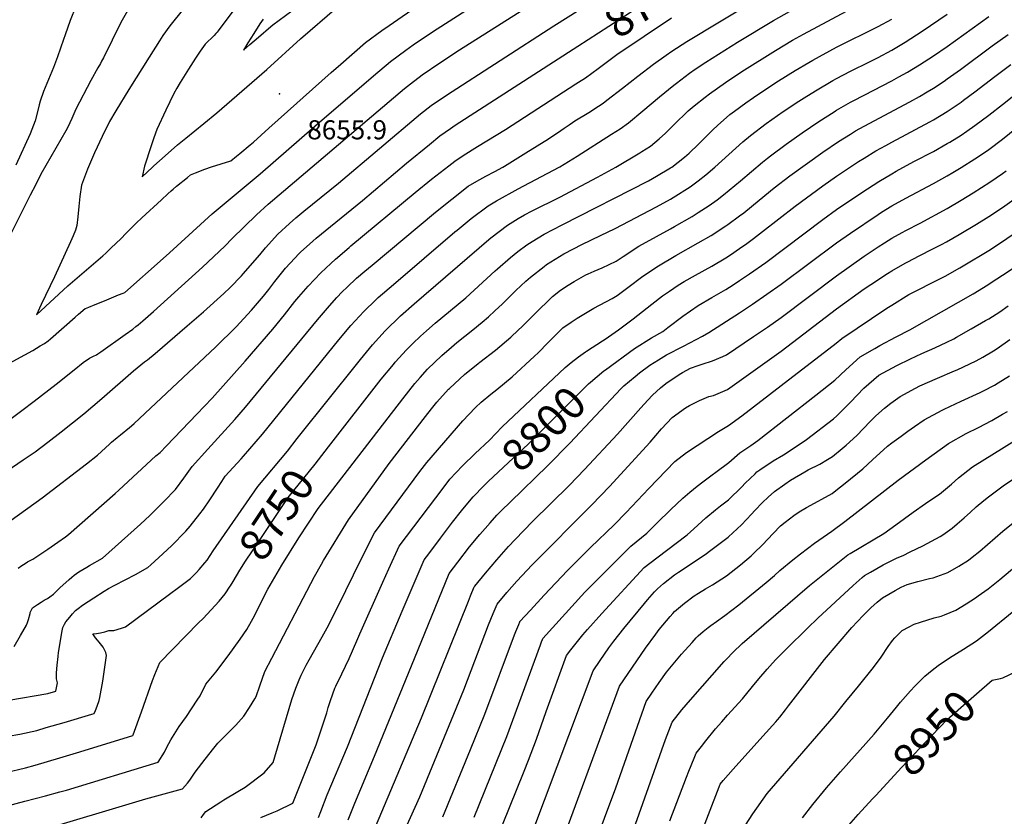
# Model space of a CAD drawing. Units: inches. Extents: x 2556050 to 2561431, y 1513978 to 1519336.
# Drawn here: x 2558612 to 2559502, y 1516813 to 1517533 of the extents above; entities that cross this region are included whole.
import ezdxf
from ezdxf.enums import TextEntityAlignment as Align

# ---------------------------------------------------------------- set-up
doc = ezdxf.new("R2010")
doc.units = ezdxf.units.IN
doc.header["$MEASUREMENT"] = 0
doc.layers.add('tile_2647_25_contour_10ft', color=52, linetype='Continuous')
doc.layers.add('tile_2647_25_spot_elev', color=13, linetype='Continuous')
doc.styles.add('Arial', font='arial.ttf')

msp = doc.modelspace()

# ---------------------------------------------------------------- linework, layer by layer
at = {"layer": 'tile_2647_25_contour_10ft'}
msp.add_line((2558862.86, 1517154.63, 8740), (2558868.84, 1517162.19, 8740), dxfattribs=at)
for points, elevation in [([(2558598.86, 1517220.68), (2558623.82, 1517234.36), (2558630.69, 1517238.36), (2558634.38, 1517240.53), (2558637.69, 1517243.03), (2558639.95, 1517244.86), (2558662.08, 1517264.32), (2558665.23, 1517267.02), (2558671.26, 1517272.15), (2558671.53, 1517272.27), (2558674.47, 1517273.5), (2558680.37, 1517275.93), (2558688.69, 1517279.21), (2558697.17, 1517282.71), (2558701.41, 1517284.46), (2558705.63, 1517286.22), (2558706.99, 1517286.78), (2558741.56, 1517317.29), (2558747.31, 1517322.44), (2558785.89, 1517357.69), (2558794.89, 1517365.39), (2558829.43, 1517393.84), (2558878.7, 1517436.95), (2558931.62, 1517482.5), (2558947.14, 1517495.34), (2558953.92, 1517500.61), (2558960.77, 1517505.69), (2558967.68, 1517510.56), (2558984.97, 1517522.14), (2559113.74, 1517605.2)], 8670), ([(2559116.26, 1517509.23), (2559163.09, 1517539.43), (2559188.29, 1517556.55), (2559192.15, 1517559.13), (2559200.5, 1517564.57), (2559207.25, 1517568.58), (2559212.9, 1517571.89), (2559246.81, 1517591.55)], 8700), ([(2558585.17, 1517115.09), (2558615.09, 1517135.32), (2558625.9, 1517142.82), (2558637.45, 1517151.38), (2558649.58, 1517160.69), (2558670.08, 1517177.06), (2558686.18, 1517190.78), (2558714.79, 1517215.74), (2558724.88, 1517224.08), (2558727.43, 1517225.86), (2558734.53, 1517231.44), (2558763.41, 1517256.42), (2558778, 1517269.1), (2558796.4, 1517285.77), (2558802.08, 1517291.14), (2558812.46, 1517301.8), (2558814.09, 1517303.49), (2558828.96, 1517320.87), (2558833.99, 1517327.05), (2558845.33, 1517339.35), (2558855.85, 1517349.09), (2558861.51, 1517354.06), (2558868.76, 1517360.21), (2558900.21, 1517385.59), (2558974.11, 1517448.03), (2558983.74, 1517455.64), (2558997.54, 1517465.16), (2559094.71, 1517527.57), (2559188.57, 1517587.09)], 8690), ([(2558593.05, 1517164.29), (2558613.92, 1517180.13), (2558624.99, 1517188.55), (2558644.99, 1517203.82), (2558661.23, 1517216.93), (2558669.44, 1517223.41), (2558675.26, 1517227.29), (2558678.74, 1517229.04), (2558681.42, 1517230.46), (2558682.6, 1517231.17), (2558685.41, 1517233.07), (2558707.31, 1517248.63), (2558714.25, 1517253.65), (2558717.09, 1517255.83), (2558718.96, 1517257.32), (2558723.27, 1517260.97), (2558732.92, 1517269.4), (2558777.14, 1517309.43), (2558797.29, 1517328.63), (2558804.15, 1517335.42), (2558825.91, 1517356.85), (2558836.56, 1517366.47), (2558959.58, 1517470.89), (2558967.72, 1517477.36), (2558972.88, 1517481.24), (2558975.66, 1517483.26), (2558991.68, 1517494.21), (2559009.5, 1517505.86), (2559127.93, 1517581.34)], 8680), ([(2558728.01, 1517574.48), (2558703.4, 1517530.69), (2558687.66, 1517498.8), (2558686.08, 1517495.75), (2558684.95, 1517493.61), (2558682.73, 1517489.77), (2558676.27, 1517478.31), (2558662.79, 1517452.25), (2558659.02, 1517443.8), (2558655.52, 1517436.12), (2558653.7, 1517432.91), (2558631.28, 1517393.47), (2558626.52, 1517384.33), (2558621.61, 1517374.77), (2558604.05, 1517339.82)], 8670), ([(2558607.19, 1516966.79), (2558612.92, 1516976.63), (2558618.08, 1516985.96), (2558619.06, 1516988.52), (2558619.88, 1516991.22), (2558621.51, 1516996.61), (2558621.66, 1516997.34), (2558622.26, 1516998.81), (2558623.66, 1517001.75), (2558628.09, 1517004.66), (2558631.37, 1517006.76), (2558634.08, 1517008.5), (2558637.06, 1517010.24), (2558639.31, 1517011.69), (2558642.54, 1517014.16), (2558645.47, 1517017.19), (2558648.22, 1517019.66), (2558656.8, 1517027.39), (2558659.2, 1517029.54), (2558661.28, 1517031.25), (2558665.61, 1517034.18), (2558672.64, 1517038.58), (2558675.17, 1517039.98), (2558686.92, 1517046.48), (2558721.13, 1517077.44), (2558729.59, 1517085.12), (2558731.87, 1517087.2), (2558742.41, 1517097.75), (2558752.7, 1517108.62), (2558760.24, 1517118.84), (2558767.73, 1517129.33), (2558782.12, 1517145.17), (2558806.54, 1517171.98), (2558816.17, 1517183.02), (2558881.24, 1517261.98), (2558892.06, 1517274.75), (2558898.67, 1517282.03), (2558903.3, 1517287.14), (2558907.95, 1517291.62), (2558916.47, 1517299.66), (2558923.91, 1517306.02), (2558930.4, 1517311.49), (2558987.59, 1517359.13), (2559002.32, 1517371.06), (2559017.35, 1517382.69), (2559025.16, 1517387.38), (2559033.26, 1517391.79), (2559041.36, 1517396.18), (2559048.54, 1517400.05), (2559050.02, 1517400.92), (2559057.37, 1517405.43), (2559069.36, 1517412.81), (2559089.71, 1517425.58), (2559100.91, 1517433.13), (2559103.99, 1517435.27), (2559108.54, 1517438.35), (2559111.6, 1517440.41), (2559113.64, 1517441.69), (2559126.36, 1517449.5), (2559135.09, 1517455.13), (2559139.09, 1517457.85), (2559142.62, 1517460.35), (2559156.68, 1517471.21), (2559170.55, 1517482.27), (2559184.67, 1517493.07), (2559196.02, 1517501.18), (2559201.35, 1517504.77), (2559214.83, 1517513.47), (2559306.28, 1517569.07)], 8720), ([(2558602.21, 1516918.13), (2558637.4, 1516924.17), (2558644.77, 1516926.33), (2558646.32, 1516933.95), (2558645.16, 1516937.48), (2558645.45, 1516942.91), (2558645.83, 1516949.81), (2558646.79, 1516957.86), (2558647.23, 1516961.39), (2558649.18, 1516973.7), (2558650.17, 1516979.38), (2558651.08, 1516983.95), (2558652.4, 1516987.04), (2558653.79, 1516989.07), (2558657.2, 1516993.29), (2558659.86, 1516996.39), (2558662.58, 1516999.26), (2558664.75, 1517000.99), (2558668.86, 1517003.99), (2558679, 1517010.83), (2558688.34, 1517016.78), (2558692.42, 1517019.26), (2558698.1, 1517022.34), (2558716.61, 1517031.84), (2558727.82, 1517038.02), (2558730.6, 1517040.58), (2558741.25, 1517050.43), (2558749.4, 1517058.05), (2558751.87, 1517060.37), (2558759.57, 1517068.22), (2558762.29, 1517071.09), (2558765.93, 1517075.54), (2558774.93, 1517086.72), (2558778.04, 1517091.01), (2558783.79, 1517099.31), (2558790.79, 1517109.95), (2558794.62, 1517115.75), (2558797.83, 1517120.57), (2558812.17, 1517136.42), (2558814.29, 1517138.75), (2558831.33, 1517158.58), (2558900.31, 1517243.78), (2558911.33, 1517256.84), (2558922.81, 1517269.57), (2558933.76, 1517280.07), (2558935.93, 1517282.13), (2558949.81, 1517294.01), (2559005.28, 1517341.5), (2559007.28, 1517343.14), (2559019.96, 1517353.43), (2559035.14, 1517364.9), (2559042.94, 1517369.6), (2559062.5, 1517380.49), (2559099.54, 1517400.05), (2559100.01, 1517400.32), (2559107.84, 1517404.94), (2559115.71, 1517409.81), (2559146.85, 1517429.63), (2559154.5, 1517434.72), (2559162.03, 1517439.95), (2559174.93, 1517450.99), (2559190.03, 1517463.48), (2559203.04, 1517474.13), (2559205.39, 1517475.96), (2559217.25, 1517484.87), (2559222.36, 1517488.39), (2559231.92, 1517494.83), (2559260.68, 1517512.97), (2559293.06, 1517532.47), (2559340.51, 1517559.53)], 8730), ([(2558662.65, 1517545.19), (2558657.72, 1517532.61), (2558653.07, 1517519.69), (2558651.59, 1517515.2), (2558646.34, 1517499.59), (2558642.66, 1517489.96), (2558633.7, 1517468.32), (2558630.62, 1517459.45), (2558629.76, 1517456.17), (2558628.74, 1517452.22), (2558625.94, 1517441.72), (2558621.42, 1517429.98), (2558608.51, 1517401.65)], 8680), ([(2558759.95, 1517543.14), (2558747.79, 1517527.66), (2558741.32, 1517519.05), (2558738.23, 1517514.13), (2558728.97, 1517499.34), (2558710.71, 1517470), (2558698.92, 1517450.79), (2558693.13, 1517441.17), (2558686.57, 1517427.73), (2558679.59, 1517412.92), (2558673.2, 1517398.18), (2558667.81, 1517383.53), (2558666.43, 1517373.54), (2558665.34, 1517364.52), (2558664.55, 1517355.04), (2558663.57, 1517347.31), (2558662.44, 1517342.95), (2558660.39, 1517337.89), (2558658.07, 1517332.5), (2558643.49, 1517300.78), (2558631.34, 1517275.71), (2558627.37, 1517266.48), (2558655.65, 1517292.59), (2558687.23, 1517319.86), (2558689.73, 1517322.19), (2558691.34, 1517323.7), (2558694.07, 1517326.31), (2558699.64, 1517331.64), (2558703.01, 1517334.9), (2558708.49, 1517340.58), (2558714.17, 1517346.33), (2558717.21, 1517349.2), (2558722.54, 1517354.18), (2558740.18, 1517370.55), (2558745.96, 1517375.8), (2558748.85, 1517378.42), (2558750.69, 1517380.07), (2558753.84, 1517382.69), (2558763.51, 1517390.7), (2558766.43, 1517393.09), (2558770.78, 1517394.81), (2558779.46, 1517398.08), (2558785.29, 1517400.12), (2558802.86, 1517405.8), (2558807.89, 1517409.87), (2558810.89, 1517412.31), (2558820.22, 1517420.06), (2558823.26, 1517422.59), (2558837.23, 1517435.07), (2558893.52, 1517485.44), (2558902.12, 1517493.01), (2558924.43, 1517512.61), (2558939.22, 1517523.44), (2558945.7, 1517528.12), (2558974.11, 1517547.64)], 8660), ([(2558805.92, 1517542.37), (2558798.43, 1517532.58), (2558791.31, 1517523.07), (2558790.5, 1517522.09), (2558789.26, 1517520.67), (2558787.63, 1517518.87), (2558785.07, 1517516.27), (2558782.38, 1517513.76), (2558779.75, 1517511.22), (2558775.22, 1517504.92), (2558770.93, 1517498.46), (2558764.61, 1517488.57), (2558757.02, 1517476.43), (2558754.09, 1517471.49), (2558751.25, 1517466.52), (2558747.7, 1517459.07), (2558744.22, 1517451.6), (2558736, 1517433.92), (2558733.31, 1517426.57), (2558730.73, 1517419.19), (2558724.68, 1517400.97), (2558722.65, 1517391.16), (2558732.02, 1517400.09), (2558733.11, 1517401.09), (2558743.38, 1517410.17), (2558754.71, 1517420.09), (2558762.04, 1517426.16), (2558778.54, 1517439.4), (2558790.19, 1517448.97), (2558835.35, 1517488.35), (2558865.65, 1517515.85), (2558898.63, 1517544.29)], 8650), ([(2558832.02, 1517533.76), (2558828.88, 1517529.33), (2558823.47, 1517520.81), (2558818.11, 1517512.3), (2558814.1, 1517505.79), (2558820.11, 1517510.88), (2558827.94, 1517517.56), (2558838.83, 1517527.01), (2558840.62, 1517528.5), (2558869.26, 1517549.72)], 8640), ([(2558601.15, 1516822.83), (2558616.58, 1516826.95), (2558635.47, 1516831.89), (2558648.22, 1516835.27), (2558654.24, 1516836.91), (2558737.05, 1516862.26), (2558742.75, 1516871.28), (2558745, 1516875.64), (2558748.56, 1516882.34), (2558756.05, 1516894.38), (2558762.62, 1516903.63), (2558772.46, 1516918.35), (2558775, 1516922.32), (2558780.36, 1516932.85), (2558789.34, 1516943.61), (2558800.28, 1516958.31), (2558811.34, 1516973.28), (2558817.11, 1516982.18), (2558821.38, 1516989.53), (2558822.95, 1516992.45), (2558836.27, 1517018.43), (2558848.93, 1517040.33), (2558864.26, 1517064.89), (2558881.72, 1517091.37), (2558958.06, 1517190.6), (2558968.99, 1517204.37), (2558973.84, 1517209.88), (2558980.6, 1517217.52), (2558993.45, 1517229.7), (2559002.26, 1517237.4), (2559007.05, 1517241.44), (2559021.42, 1517252.94), (2559030.01, 1517259.92), (2559035.65, 1517264.56), (2559041.35, 1517270.01), (2559048.12, 1517276.5), (2559060.4, 1517288.6), (2559069.36, 1517296.84), (2559073.49, 1517300.45), (2559085.74, 1517310.19), (2559088.04, 1517312), (2559103.52, 1517321.53), (2559112.5, 1517326.22), (2559119.99, 1517330.06), (2559136.91, 1517338.13), (2559150.16, 1517344.59), (2559187.5, 1517364.23), (2559200, 1517371.12), (2559202.49, 1517372.55), (2559217.85, 1517382.19), (2559225, 1517387.5), (2559231.92, 1517393.12), (2559240.12, 1517400.05), (2559265.32, 1517422.78), (2559272.15, 1517428.6), (2559286.4, 1517439.3), (2559301.92, 1517450.31), (2559315.82, 1517459.53), (2559320.73, 1517462.64), (2559330.96, 1517469.08), (2559346.77, 1517478.28), (2559350, 1517480.06), (2559362.5, 1517486.62), (2559379.87, 1517495.17), (2559387.5, 1517499.13), (2559400, 1517505.77), (2559412.03, 1517513.01), (2559427.28, 1517522.77), (2559450, 1517538.12)], 8760), ([(2558610.76, 1517037.5), (2558613.98, 1517039.82), (2558616.9, 1517041.85), (2558619.08, 1517043.35), (2558623.95, 1517045.8), (2558637.61, 1517054.74), (2558646.5, 1517061), (2558653.51, 1517065.97), (2558656.21, 1517067.92), (2558698.45, 1517105.05), (2558701.63, 1517107.92), (2558734.95, 1517139.04), (2558738.97, 1517142.01), (2558744.73, 1517148), (2558772.13, 1517176.8), (2558785.82, 1517191.33), (2558815.85, 1517224.67), (2558840.69, 1517253.47), (2558851.23, 1517266.48), (2558860.68, 1517278.48), (2558864.29, 1517282.7), (2558872.58, 1517292.29), (2558883.97, 1517304.55), (2558893.01, 1517312.86), (2558897.37, 1517316.86), (2558909.79, 1517327.4), (2558911.34, 1517328.71), (2558969.27, 1517377), (2558984.03, 1517389.09), (2558999.63, 1517401.29), (2559005.2, 1517405.22), (2559012.79, 1517410.56), (2559025.51, 1517418.61), (2559050.93, 1517433.93), (2559114.56, 1517475.12), (2559116.92, 1517476.65), (2559123.2, 1517480.76), (2559134.55, 1517489.21), (2559151.55, 1517501.66), (2559200.92, 1517534.82)], 8710), ([(2558624.44, 1516798.72), (2558725.95, 1516829.02), (2558759.04, 1516838.03), (2558763.74, 1516843.35), (2558765.72, 1516845.96), (2558770.54, 1516853.06), (2558779.47, 1516864.96), (2558787.31, 1516874.82), (2558790.95, 1516879.26), (2558792.71, 1516881.02), (2558807.29, 1516895.64), (2558814.46, 1516903.76), (2558819.57, 1516911.61), (2558824.55, 1516919.58), (2558825.68, 1516921.48), (2558829.03, 1516931.33), (2558833.57, 1516944.15), (2558839.82, 1516956.26), (2558875.1, 1517023.72), (2558878.42, 1517029.96), (2558884.76, 1517041.22), (2558886.64, 1517044.34), (2558908.99, 1517081.32), (2558945.99, 1517132.21), (2558978.59, 1517174.68), (2558984.06, 1517181.43), (2558989.05, 1517187.54), (2558999.57, 1517199.17), (2559000.23, 1517199.88), (2559005.31, 1517204.59), (2559013.95, 1517212.53), (2559026.29, 1517222.52), (2559027.87, 1517223.79), (2559041.77, 1517234.62), (2559055.69, 1517246.26), (2559056.44, 1517246.93), (2559066.96, 1517256.96), (2559068.91, 1517258.87), (2559081.02, 1517271.12), (2559089.39, 1517279.11), (2559093.52, 1517283.02), (2559100.69, 1517288.83), (2559107.43, 1517293.38), (2559112.97, 1517296.7), (2559123.57, 1517302.6), (2559125.64, 1517303.56), (2559130.94, 1517305.88), (2559138.36, 1517308.86), (2559151.05, 1517314.91), (2559157.12, 1517319.28), (2559171.4, 1517328.65), (2559187.28, 1517337.32), (2559200, 1517344.25), (2559203.69, 1517346.36), (2559219.56, 1517355.49), (2559225, 1517358.89), (2559234.86, 1517365.18), (2559242.06, 1517370.48), (2559247.99, 1517375.05), (2559263.37, 1517387.55), (2559283.25, 1517404.4), (2559287.61, 1517407.94), (2559290.23, 1517410.06), (2559304.55, 1517420.7), (2559319.09, 1517431.1), (2559333.96, 1517441.17), (2559347.86, 1517450.06), (2559349.16, 1517450.88), (2559350, 1517451.37), (2559362.5, 1517458.54), (2559365.06, 1517459.98), (2559375, 1517465.1), (2559400, 1517477.89), (2559406.4, 1517481.45), (2559414.23, 1517485.81), (2559425, 1517492.42), (2559437.5, 1517500.54), (2559450, 1517508.99), (2559487.5, 1517536.09)], 8770), ([(2558868.84, 1517162.19), (2558887.01, 1517185.19), (2558919.8, 1517226.15), (2558930.77, 1517239.33), (2558942.23, 1517252.08), (2558956.19, 1517265.47), (2558968.52, 1517276.54), (2559035.89, 1517334.59), (2559037.76, 1517336.13), (2559052.61, 1517347.43), (2559062.5, 1517353.62), (2559068.06, 1517356.98), (2559075, 1517360.62), (2559100, 1517372.87), (2559134.13, 1517390.92), (2559150.52, 1517400.05), (2559172.29, 1517412.81), (2559174.22, 1517414), (2559181.93, 1517419.03), (2559189.83, 1517425.51), (2559195.63, 1517430.59), (2559202.98, 1517438.14), (2559216.09, 1517450.77), (2559221.46, 1517455.24), (2559231.48, 1517463.25), (2559235.37, 1517466.29), (2559249.76, 1517476.55), (2559264.56, 1517486.37), (2559294.79, 1517505.38), (2559310.38, 1517514.72), (2559320.22, 1517520.27), (2559359.02, 1517541.03)], 8740), ([(2558891.17, 1517147.31), (2558938.71, 1517208.23), (2558949.68, 1517221.76), (2558951.37, 1517223.68), (2558961.36, 1517234.85), (2558967.23, 1517240.57), (2558974.08, 1517247.14), (2558979.67, 1517252.06), (2558987.49, 1517258.83), (2559015.11, 1517281.97), (2559041.61, 1517306.22), (2559043.6, 1517307.95), (2559055.54, 1517318.4), (2559062.24, 1517323.71), (2559070.16, 1517329.89), (2559075, 1517332.82), (2559085.78, 1517339.26), (2559102.25, 1517347.79), (2559180.03, 1517387.55), (2559187.5, 1517391.69), (2559200, 1517399.24), (2559200.5, 1517399.55), (2559201.19, 1517400.05), (2559212.62, 1517408.93), (2559216.94, 1517412.68), (2559225.29, 1517420.72), (2559237.96, 1517433.4), (2559242.8, 1517437.95), (2559250.62, 1517444.86), (2559253.73, 1517447.47), (2559257.81, 1517450.54), (2559267.94, 1517458.04), (2559274.91, 1517462.88), (2559282.56, 1517468.1), (2559297.52, 1517477.84), (2559312.67, 1517487.38), (2559325, 1517494.54), (2559328.49, 1517496.55), (2559350, 1517508.26), (2559387.5, 1517527.14), (2559400, 1517533.58)], 8750), ([(2558776.15, 1516811.93), (2558778.09, 1516814.86), (2558780.28, 1516817.65), (2558793.78, 1516826.43), (2558796.4, 1516828.11), (2558809.15, 1516835.76), (2558815.86, 1516839.54), (2558832.89, 1516852.48), (2558840.92, 1516861.79), (2558842.41, 1516866.99), (2558858, 1516918.94), (2558859.74, 1516924.01), (2558861.61, 1516929.09), (2558864.51, 1516936.78), (2558866.47, 1516940.98), (2558870.79, 1516949.84), (2558873.55, 1516954.85), (2558885.38, 1516975.48), (2558889.8, 1516983.76), (2558899.47, 1517002.59), (2558920.97, 1517046.43), (2558932.5, 1517069.54), (2558973.59, 1517124.91), (2558979.86, 1517132.97), (2559012.3, 1517170.73), (2559017.68, 1517176.48), (2559023.72, 1517182.89), (2559029.07, 1517187.56), (2559037.62, 1517194.79), (2559043, 1517198.97), (2559056.92, 1517210.54), (2559077.27, 1517229.27), (2559080.37, 1517232.28), (2559089.52, 1517241.39), (2559091.57, 1517243.5), (2559102.78, 1517254.71), (2559110.19, 1517259.89), (2559115.6, 1517263.6), (2559130.72, 1517272.47), (2559147.2, 1517281.4), (2559151.98, 1517283.84), (2559161.59, 1517291.17), (2559175.06, 1517301.34), (2559189.12, 1517310.92), (2559204.9, 1517320.14), (2559225, 1517331.5), (2559236.74, 1517338.31), (2559250, 1517346.78), (2559251.93, 1517348.11), (2559262.5, 1517355.98), (2559266.24, 1517358.8), (2559280.05, 1517370), (2559293.82, 1517381.22), (2559307.96, 1517392.09), (2559337.5, 1517413.41), (2559351.93, 1517423.12), (2559362.5, 1517429.82), (2559367.25, 1517432.79), (2559375, 1517437.15), (2559416.12, 1517458.92), (2559425, 1517463.89), (2559432.04, 1517468), (2559437.5, 1517471.46), (2559447.25, 1517477.8), (2559450, 1517479.64), (2559461.89, 1517488.16), (2559490.53, 1517509.51), (2559505.2, 1517519.85)], 8780), ([(2558588.9, 1517069.95), (2558632.21, 1517101.21), (2558672.43, 1517131.78), (2558682.33, 1517139.75), (2558693.14, 1517149.63), (2558694.94, 1517151.31), (2558700.2, 1517155.67), (2558703.15, 1517157.98), (2558711.33, 1517164.67), (2558712.97, 1517166.04), (2558715.57, 1517168.41), (2558788.82, 1517237.31), (2558807.57, 1517255.66), (2558821.59, 1517270.67), (2558832.37, 1517283.47), (2558837.19, 1517289.54), (2558842.67, 1517296.71), (2558852.28, 1517308.55), (2558856.49, 1517313.22), (2558864.59, 1517322), (2558865.97, 1517323.29), (2558873.85, 1517330.41), (2558879.79, 1517335.72), (2558892.71, 1517346.47), (2558921.78, 1517369.92), (2558961.64, 1517403.67), (2558982.14, 1517420.56), (2558991.76, 1517428.23), (2559001.34, 1517434.89), (2559005.54, 1517437.8), (2559116.26, 1517509.23)], 8700), ([(2559124.27, 1517233.79), (2559138.47, 1517243.08), (2559140.9, 1517244.64), (2559152.9, 1517252.82), (2559166.19, 1517262.92), (2559183.1, 1517276.13), (2559192.87, 1517283.53), (2559199.15, 1517287.89), (2559206.89, 1517293.16), (2559212.5, 1517296.48), (2559222.63, 1517302.42), (2559237.5, 1517310.59), (2559250, 1517317.95), (2559254.26, 1517320.78), (2559262.5, 1517326.42), (2559269.05, 1517330.99), (2559275, 1517335.46), (2559283.25, 1517341.79), (2559312.5, 1517364.62), (2559337.5, 1517383.02), (2559350, 1517391.76), (2559370.01, 1517405.03), (2559375, 1517408.15), (2559385.47, 1517414.57), (2559394.53, 1517419.57), (2559400, 1517422.59), (2559434.17, 1517440.87), (2559437.5, 1517442.79), (2559449.84, 1517450.2), (2559450, 1517450.3), (2559462.5, 1517458.8), (2559464.69, 1517460.35), (2559475, 1517467.99), (2559493.16, 1517481.88), (2559507.43, 1517492.61)], 8790), ([(2559141.27, 1517216.74), (2559167.62, 1517236.15), (2559182.76, 1517245.7), (2559193.12, 1517251.51), (2559197.7, 1517255.05), (2559211.2, 1517265.2), (2559225.11, 1517274.93), (2559237.5, 1517282.03), (2559250, 1517289.32), (2559256.5, 1517293.55), (2559262.5, 1517297.5), (2559271.48, 1517303.57), (2559286.15, 1517313.89), (2559337.5, 1517352.65), (2559350, 1517361.57), (2559372.92, 1517377.12), (2559388.15, 1517386.89), (2559400, 1517394.07), (2559403.84, 1517396.21), (2559419.99, 1517405.05), (2559437.5, 1517414.23), (2559450, 1517421.19), (2559452.4, 1517422.65), (2559462.5, 1517429), (2559467.68, 1517432.37), (2559475, 1517437.52), (2559487.5, 1517446.85), (2559500, 1517456.47), (2559510.25, 1517464.79)], 8800), ([(2558908.9, 1516810.24), (2558914.81, 1516825.32), (2558932.72, 1516867.51), (2558968.59, 1516955.95), (2558999.99, 1517032.79), (2559007.75, 1517042.92), (2559018.55, 1517056.83), (2559027.82, 1517067.95), (2559032.57, 1517073.47), (2559037.14, 1517078.67), (2559043.2, 1517085.35), (2559047.36, 1517089.53), (2559055.03, 1517097.18), (2559089.21, 1517130.21), (2559109.18, 1517150.39), (2559155.51, 1517199.96), (2559157.71, 1517202.3), (2559167.95, 1517210.78), (2559171.96, 1517214.04), (2559181.28, 1517220.91), (2559189.05, 1517225.97), (2559196.41, 1517230.48), (2559211.72, 1517238.21), (2559228.88, 1517247.16), (2559234.78, 1517250.44), (2559262.5, 1517268.37), (2559274.02, 1517276.02), (2559300, 1517294.13), (2559350, 1517331.62), (2559362.5, 1517340.41), (2559387.5, 1517357.24), (2559390.75, 1517359.29), (2559400, 1517365.04), (2559412.5, 1517371.88), (2559437.5, 1517385.3), (2559450, 1517392.09), (2559454.99, 1517395.05), (2559462.5, 1517399.59), (2559475, 1517407.47), (2559485.51, 1517414.53), (2559487.5, 1517415.98), (2559500, 1517425.28), (2559512.5, 1517435.51)], 8810), ([(2558933.52, 1516803.82), (2558975.11, 1516902.31), (2559017.37, 1517007.87), (2559019.25, 1517012.55), (2559022.49, 1517020.54), (2559023.14, 1517021.38), (2559032.76, 1517032.91), (2559043.1, 1517045.06), (2559053.68, 1517057.04), (2559059.72, 1517063.57), (2559075.4, 1517079.71), (2559108.74, 1517112.68), (2559122.36, 1517126.76), (2559152.09, 1517158.79), (2559173.1, 1517182.36), (2559179.54, 1517189.3), (2559183.86, 1517193.89), (2559190.88, 1517200.53), (2559195.93, 1517204.58), (2559207.8, 1517212.67), (2559210.73, 1517214.51), (2559218.16, 1517218.21), (2559225.12, 1517220.81), (2559228.5, 1517221.9), (2559237.88, 1517224.88), (2559247.17, 1517228.87), (2559250.58, 1517230.45), (2559275, 1517246.81), (2559287.5, 1517255.26), (2559300, 1517264.05), (2559350, 1517301.85), (2559375, 1517319.61), (2559387.5, 1517327.95), (2559393.37, 1517331.67), (2559400, 1517335.85), (2559409.19, 1517340.85), (2559412.5, 1517342.64), (2559425.63, 1517349.41), (2559450, 1517362.74), (2559462.5, 1517370.07), (2559473.37, 1517376.67), (2559488.61, 1517386.43), (2559500, 1517394.28), (2559503.35, 1517396.69)], 8820), ([(2559488.92, 1517294.97), (2559506.09, 1517306.13), (2559528.38, 1517321.71), (2559542.75, 1517332.36), (2559549.55, 1517337.67), (2559556.72, 1517343.33), (2559562.5, 1517348.6), (2559569.76, 1517355.29), (2559575, 1517360.71), (2559582.03, 1517368.01), (2559587.5, 1517373.39), (2559594.92, 1517380.13), (2559600, 1517384.08), (2559609.9, 1517390.67)], 8850), ([(2558948.35, 1516775), (2558973.46, 1516830.76), (2559013.26, 1516927.58), (2559035.71, 1516986.3), (2559039.79, 1516996.6), (2559041.51, 1517000.8), (2559043.29, 1517005.07), (2559052.2, 1517015.43), (2559061.33, 1517025.8), (2559075.08, 1517040.48), (2559128.86, 1517094.75), (2559145.01, 1517111.38), (2559181.66, 1517151.51), (2559192.03, 1517163.43), (2559201.62, 1517173.68), (2559213.57, 1517182.54), (2559217.09, 1517184.7), (2559226.07, 1517189.08), (2559234.73, 1517192.59), (2559238.81, 1517193.66), (2559251.52, 1517199), (2559300, 1517233.71), (2559350, 1517271.89), (2559375, 1517289.88), (2559380.99, 1517294.05), (2559396.11, 1517303.93), (2559400, 1517306.38), (2559411.91, 1517313.13), (2559414.4, 1517314.44), (2559424.81, 1517319.82), (2559437.08, 1517326.01), (2559444.98, 1517330.15), (2559449.36, 1517332.52), (2559460.85, 1517339.19), (2559476.5, 1517348.54), (2559487.5, 1517355.32), (2559500, 1517363.57), (2559512.5, 1517372.42)], 8830), ([(2558994.45, 1516812.97), (2559019.47, 1516873.75), (2559032.28, 1516905.68), (2559059.08, 1516977.31), (2559060.32, 1516980.46), (2559062.88, 1516986.72), (2559063.81, 1516988.98), (2559064.02, 1516989.48), (2559073.47, 1516999.71), (2559085.98, 1517013.19), (2559107.03, 1517035.34), (2559127.8, 1517056.27), (2559149.03, 1517076.79), (2559159.96, 1517087.73), (2559180.36, 1517109.45), (2559204.05, 1517133.99), (2559214.47, 1517142.18), (2559243.29, 1517161.19), (2559252.5, 1517166.34), (2559264.36, 1517175.35), (2559300, 1517202.65), (2559349.67, 1517240.88), (2559354.81, 1517245.23), (2559395.55, 1517272.47), (2559399.87, 1517275.33), (2559415.42, 1517284.82), (2559423.7, 1517289.18), (2559435.97, 1517295.29), (2559448.25, 1517301.57), (2559461.47, 1517309.11), (2559464.38, 1517310.81), (2559487.5, 1517324.77), (2559500, 1517332.86), (2559512.5, 1517341.42)], 8840), ([(2559022.62, 1516812.62), (2559052.05, 1516885.33), (2559082.49, 1516968.3), (2559083.52, 1516970.88), (2559084.38, 1516972.98), (2559084.75, 1516973.89), (2559122.76, 1517015.75), (2559133.35, 1517026.66), (2559164.32, 1517057.49), (2559178.57, 1517069.24), (2559187.7, 1517078.09), (2559200.29, 1517090.6), (2559211.03, 1517100.67), (2559217.5, 1517106.17), (2559223.97, 1517111.57), (2559229.25, 1517115.58), (2559237.58, 1517121.89), (2559241, 1517124.35), (2559252.74, 1517133.04), (2559262.58, 1517141.77), (2559272.53, 1517148.53), (2559279, 1517152.98), (2559331.33, 1517193.94), (2559348.46, 1517207.41), (2559358.33, 1517216.86), (2559371.49, 1517228.55), (2559384.56, 1517236.15), (2559389.16, 1517238.66), (2559403.86, 1517246.47), (2559416.25, 1517252.82), (2559460.34, 1517277.92), (2559473.57, 1517285.57), (2559486.81, 1517293.6), (2559488.92, 1517294.97)], 8850), ([(2559048.38, 1516805.73), (2559067.75, 1516854.03), (2559071.69, 1516864.01), (2559079.01, 1516882.97), (2559087.68, 1516907.87), (2559105.99, 1516958.57), (2559109.93, 1516963.7), (2559120.85, 1516977.34), (2559124.95, 1516982.12), (2559138.04, 1516996.71), (2559176.28, 1517038.24), (2559187.62, 1517047.04), (2559215.12, 1517067.65), (2559221.05, 1517073.13), (2559232.04, 1517082.98), (2559240.71, 1517090.13), (2559245.12, 1517093.75), (2559252.45, 1517099.45), (2559264.44, 1517111.09), (2559267.55, 1517114.4), (2559276.43, 1517122.92), (2559278.09, 1517124.48), (2559280.82, 1517126.37), (2559292.9, 1517134.45), (2559302.11, 1517140.04), (2559308.11, 1517143.97), (2559322.95, 1517153.7), (2559347.2, 1517172.64), (2559350.19, 1517175.28), (2559360.62, 1517185.45), (2559362.72, 1517187.61), (2559374.83, 1517200.36), (2559388.21, 1517211.83), (2559404.35, 1517220.84), (2559416.8, 1517226.79), (2559427.23, 1517231.67), (2559438.92, 1517236.6), (2559449.8, 1517241.87), (2559455.9, 1517244.83), (2559458.44, 1517246.26), (2559471.79, 1517253.83), (2559484.57, 1517261.23), (2559487.51, 1517263), (2559497.68, 1517269.25), (2559505.04, 1517274.53)], 8860), ([(2559075.78, 1516799.73), (2559130.03, 1516944.73), (2559136.42, 1516954.2), (2559144.28, 1516965.51), (2559148.8, 1516971.59), (2559157.76, 1516983), (2559176.49, 1517005.57), (2559179.27, 1517008.84), (2559185.59, 1517016.17), (2559188.23, 1517018.99), (2559193.82, 1517023.55), (2559203.78, 1517031.45), (2559207.23, 1517033.86), (2559231.22, 1517049.88), (2559236.54, 1517053.7), (2559252.15, 1517065.51), (2559252.47, 1517065.78), (2559264.14, 1517076.81), (2559273.17, 1517086.29), (2559276.14, 1517089.52), (2559283.22, 1517096.92), (2559288.13, 1517101.6), (2559293.91, 1517106.83), (2559303.16, 1517113.42), (2559308.52, 1517117.03), (2559321.24, 1517124.72), (2559324.33, 1517126.31), (2559334.82, 1517131.63), (2559341.79, 1517135.69), (2559346.4, 1517138.6), (2559355.16, 1517145.56), (2559358.62, 1517148.62), (2559368.24, 1517157.33), (2559380.45, 1517169.97), (2559385.62, 1517175.14), (2559393.21, 1517182.05), (2559398.99, 1517186.62), (2559407.63, 1517192.61), (2559421.44, 1517200.24), (2559425.41, 1517202.25), (2559441.27, 1517209.28), (2559456.69, 1517215.88), (2559458.92, 1517216.84), (2559476.04, 1517224.94), (2559482.09, 1517228.36), (2559491.85, 1517234.01), (2559495.17, 1517235.99), (2559506.65, 1517244.09)], 8870), ([(2558829.77, 1516812.11), (2558840.24, 1516816.37), (2558844.6, 1516818.25), (2558858.92, 1516825.29), (2558879.75, 1516877.83), (2558882.06, 1516884.3), (2558885.99, 1516895.83), (2558888.07, 1516902.17), (2558889.41, 1516906.96), (2558890.8, 1516911.72), (2558892.72, 1516918.11), (2558896.65, 1516929.12), (2558897.55, 1516930.98), (2558903.02, 1516942.16), (2558909.82, 1516955.77), (2558916.61, 1516971.89), (2558919.3, 1516978.3), (2558940.06, 1517024.78), (2558945.57, 1517036.98), (2558955, 1517057.29), (2558994.49, 1517109.85), (2559000.8, 1517117.89), (2559012.1, 1517130.1), (2559023.54, 1517141.03), (2559036.36, 1517153.11), (2559048.08, 1517165.27), (2559104.97, 1517219.01), (2559110.3, 1517223.48), (2559116.88, 1517228.57), (2559123.25, 1517233.08)], 8790), ([(2559123.25, 1517233.08), (2559124, 1517233.62), (2559124.27, 1517233.79)], 8790), ([(2559029.65, 1517110.22), (2559033.41, 1517114.12), (2559035.32, 1517115.94), (2559071.71, 1517149.92), (2559125.93, 1517203.99), (2559127.78, 1517205.58), (2559139.91, 1517215.74), (2559141.27, 1517216.74)], 8800), ([(2559092.34, 1516763.31), (2559154.07, 1516930.9), (2559177.5, 1516965.2), (2559186.69, 1516977.99), (2559189.71, 1516982.07), (2559199.6, 1516993.86), (2559202.2, 1516996.7), (2559203.71, 1516998.28), (2559212.6, 1517005.88), (2559221.35, 1517012.6), (2559225.35, 1517015.1), (2559231.51, 1517018.8), (2559238.02, 1517022.56), (2559250.71, 1517030.64), (2559259.03, 1517037.23), (2559263.11, 1517040.57), (2559272.86, 1517048.61), (2559275.43, 1517051.14), (2559283.03, 1517058.61), (2559292.78, 1517068.98), (2559299.5, 1517075.82), (2559303.47, 1517079.06), (2559311.31, 1517085.12), (2559316.2, 1517088.56), (2559322.97, 1517092.51), (2559333.41, 1517098.11), (2559336.69, 1517099.83), (2559346.11, 1517105.04), (2559349.41, 1517107.61), (2559357.92, 1517114.37), (2559373.74, 1517127.21), (2559382.62, 1517135.4), (2559396.05, 1517147.67), (2559399.99, 1517150.72), (2559408.31, 1517156.96), (2559414.31, 1517161.44), (2559420.52, 1517165.7), (2559429.19, 1517171.63), (2559445.48, 1517180.44), (2559447.35, 1517181.32), (2559462.68, 1517188.36), (2559479.85, 1517196.31), (2559482.75, 1517197.8), (2559492.67, 1517202.97), (2559496.16, 1517205.02), (2559506.14, 1517211.48)], 8880), ([(2559130.27, 1516784.22), (2559150.73, 1516839.18), (2559178.11, 1516917.06), (2559183.23, 1516924.58), (2559189.86, 1516934.2), (2559196.34, 1516943.55), (2559209.89, 1516959.73), (2559219.53, 1516970.4), (2559223.34, 1516974.48), (2559225.08, 1516976.26), (2559229.67, 1516980.3), (2559233.96, 1516983.92), (2559236.5, 1516985.69), (2559241.51, 1516989.26), (2559249.24, 1516994.79), (2559261.62, 1517004.51), (2559286.42, 1517024.59), (2559293.92, 1517030.88), (2559298.68, 1517035.39), (2559310.49, 1517045.18), (2559317.44, 1517050.63), (2559330.15, 1517060.14), (2559345.82, 1517071.04), (2559357.62, 1517079.86), (2559405.56, 1517117.16), (2559430.55, 1517135.48), (2559451.32, 1517150.08), (2559467.26, 1517159.24), (2559478.23, 1517164.66), (2559490.26, 1517170.94), (2559499.87, 1517176.6), (2559504.33, 1517179.23)], 8890), ([(2559147.93, 1516748.31), (2559195.44, 1516882.58), (2559201.39, 1516898.42), (2559210.2, 1516909.42), (2559218.01, 1516918.63), (2559248.56, 1516953.24), (2559250.86, 1516955.69), (2559256.34, 1516961.42), (2559264.68, 1516969.33), (2559325.6, 1517021.88), (2559337.77, 1517031.66), (2559360.2, 1517049.61), (2559362.2, 1517050.76), (2559392.8, 1517068.79), (2559403.63, 1517076.78), (2559419.14, 1517088.23), (2559430.48, 1517095.94), (2559434.45, 1517098.58), (2559442.98, 1517104.52), (2559453.78, 1517113.41), (2559460.33, 1517119.27), (2559464.57, 1517122.6), (2559472.86, 1517129.11), (2559530.12, 1517164.76)], 8900), ([(2558590.92, 1516883.81), (2558612.14, 1516887.58), (2558627.39, 1516890.96), (2558635.9, 1516893.41), (2558652.34, 1516898.18), (2558677.37, 1516905.63), (2558679.47, 1516906.27), (2558680.52, 1516908.79), (2558682.06, 1516912.81), (2558683.83, 1516917.9), (2558684.37, 1516920.53), (2558687.21, 1516935.46), (2558690.36, 1516958.7), (2558689.82, 1516961.36), (2558687.49, 1516966.29), (2558683.98, 1516970.55), (2558682.3, 1516972.42), (2558680.6, 1516974.57), (2558678.26, 1516978.08), (2558681.35, 1516978.39), (2558685.18, 1516979.09), (2558688.94, 1516979.95), (2558692.53, 1516981.21), (2558694.56, 1516981.19), (2558697.04, 1516981.1), (2558704.04, 1516983.25), (2558707.58, 1516984.65), (2558747.5, 1517014.07), (2558755.49, 1517020.01), (2558766.23, 1517028.13), (2558771.85, 1517033.71), (2558774.25, 1517036.39), (2558779.41, 1517042.46), (2558781.29, 1517044.86), (2558784.08, 1517048.96), (2558786.89, 1517053.16), (2558827.19, 1517111.47), (2558853.91, 1517143.3), (2558862.86, 1517154.63)], 8740), ([(2559199.5, 1516809.1), (2559214.36, 1516848.73), (2559216.44, 1516853.98), (2559221.33, 1516865.86), (2559223.18, 1516870.34), (2559227.92, 1516876.4), (2559231.9, 1516881.45), (2559240.82, 1516892.31), (2559246.32, 1516898.77), (2559251.61, 1516904.58), (2559264.95, 1516919.38), (2559274.09, 1516930.5), (2559279.71, 1516937.44), (2559287.29, 1516946.34), (2559292.18, 1516951.81), (2559295.06, 1516954.9), (2559304.89, 1516964.73), (2559323.64, 1516983.25), (2559333.12, 1516992.39), (2559365, 1517021.84), (2559373.04, 1517029), (2559375.25, 1517030.87), (2559380.56, 1517034), (2559392.21, 1517040.63), (2559404.75, 1517046.79), (2559410.15, 1517049.15), (2559416.68, 1517052.18), (2559427.97, 1517057.84), (2559443.73, 1517066.25), (2559446.04, 1517067.71), (2559454.34, 1517073.85), (2559459.04, 1517077.57), (2559465.32, 1517083.07), (2559470.96, 1517088.23), (2559476.26, 1517092.93), (2559482.96, 1517098.85), (2559487.24, 1517102.16), (2559500.58, 1517111.96), (2559563.81, 1517154.65)], 8910), ([(2558802.18, 1517021.25), (2558802.48, 1517021.7), (2558804.86, 1517025.55), (2558811.03, 1517035.88), (2558816.2, 1517043.98), (2558827.95, 1517061.64), (2558854.45, 1517101.42), (2558878.87, 1517131.56), (2558891.17, 1517147.31)], 8750), ([(2558882.11, 1516812.27), (2558884.07, 1516817.61), (2558889.92, 1516832.7), (2558908.23, 1516876.08), (2558939.94, 1516956.63), (2558957.67, 1516998.79), (2558961.25, 1517007.18), (2558977.5, 1517045.04), (2558981.56, 1517050.46), (2558992.32, 1517064.76), (2559003.07, 1517079), (2559011.23, 1517089.39), (2559013.9, 1517092.7), (2559021.87, 1517102.06), (2559023.55, 1517103.87), (2559029.65, 1517110.22)], 8800), ([(2559216.69, 1516768.93), (2559243.95, 1516839.79), (2559244.97, 1516842.26), (2559247.62, 1516845.72), (2559256.78, 1516856.03), (2559283.52, 1516885.6), (2559295.22, 1516898.78), (2559296.71, 1516900.49), (2559298.67, 1516902.99), (2559303.89, 1516909.64), (2559306.59, 1516913.29), (2559339.07, 1516955.1), (2559363.86, 1516983.88), (2559374.07, 1516994.76), (2559381.13, 1517001.76), (2559386.75, 1517006.84), (2559391.51, 1517010.62), (2559402.92, 1517017.35), (2559408.5, 1517020.33), (2559413.95, 1517022.81), (2559423.47, 1517025.51), (2559434.09, 1517028.29), (2559437.18, 1517028.85), (2559450.61, 1517033.54), (2559460.61, 1517039.49), (2559469.15, 1517044.91), (2559472.69, 1517047.39), (2559479.42, 1517052.99), (2559500.23, 1517070.97), (2559518.94, 1517086.03)], 8920), ([(2559264.46, 1516800.19), (2559274.49, 1516815.61), (2559287.45, 1516833.86), (2559347.79, 1516903.89), (2559358.56, 1516917), (2559369.9, 1516931.02), (2559383.35, 1516947.84), (2559390.3, 1516957.24), (2559396.8, 1516966.63), (2559400.72, 1516972.07), (2559402.76, 1516974.58), (2559404.89, 1516976.79), (2559409.36, 1516981.24), (2559415.58, 1516984.63), (2559420.16, 1516986.84), (2559425.83, 1516988.72), (2559438.33, 1516992.72), (2559444.47, 1516994.21), (2559447.47, 1516995.38), (2559457.73, 1516999.72), (2559467.01, 1517005.36), (2559475.7, 1517010.87), (2559478, 1517012.4), (2559487.03, 1517018.83), (2559497.67, 1517027.31), (2559559.14, 1517079.5)], 8930), ([(2558599.58, 1516853.04), (2558617.21, 1516857.18), (2558626.09, 1516859.56), (2558648.39, 1516866.13), (2558666.36, 1516871.58), (2558714.16, 1516886.2), (2558714.56, 1516887.07), (2558722, 1516907.64), (2558732.07, 1516935.9), (2558734.21, 1516941.44), (2558738.61, 1516952.29), (2558773.7, 1516988.18), (2558777.67, 1516992.16), (2558792.28, 1517007.74), (2558797.63, 1517014.47), (2558802.18, 1517021.25)], 8750), ([(2559319.26, 1516812.05), (2559328.52, 1516824.1), (2559340.98, 1516838.93), (2559353.61, 1516853.39), (2559383.93, 1516887.4), (2559396.07, 1516901.87), (2559404.19, 1516911.93), (2559407.93, 1516916.32), (2559416.73, 1516926.59), (2559420.81, 1516930.82), (2559429.92, 1516939.92), (2559436.28, 1516945.43), (2559441.71, 1516949.58), (2559452, 1516956.6), (2559464.83, 1516964.34), (2559476.36, 1516971.76), (2559487.44, 1516980.26), (2559508.74, 1516997.69)], 8940), ([(2559498.14, 1516937.97), (2559500.41, 1516938.42), (2559517.89, 1516946.9)], 8950), ([(2559385.5, 1516832.25), (2559408.95, 1516857.62), (2559436.37, 1516886.67), (2559449.55, 1516900.48), (2559462.33, 1516911.72), (2559490.58, 1516936.48), (2559498.14, 1516937.97)], 8950), ([(2559357.04, 1516800.61), (2559369.71, 1516814.85), (2559382.46, 1516828.96), (2559385.5, 1516832.25)], 8950)]:
    msp.add_lwpolyline(points, dxfattribs=dict(at, elevation=elevation))
at = {"layer": 'tile_2647_25_spot_elev'}
msp.add_point((2558846.9, 1517466.12, 8655.9), dxfattribs=at)

# ---------------------------------------------------------------- texts
at = {"color": 18, "style": 'Arial'}
for s, rotation, p in [('8700', 34.1837, (2559180.81, 1517551.47)), ('8800', 44.91504, (2559085.38, 1517163.55)), ('8750', 56.32988, (2558844.15, 1517085.96)), ('8950', 46.31677, (2559438.19, 1516888.58))]:
    msp.add_text(s, height=28.8, rotation=rotation, dxfattribs=at).set_placement(p, align=Align.MIDDLE_CENTER)
msp.add_text('8655.9', height=17.28, dxfattribs=at).set_placement((2558907.9, 1517433.72), align=Align.MIDDLE_CENTER)

doc.saveas('drawing.dxf')
